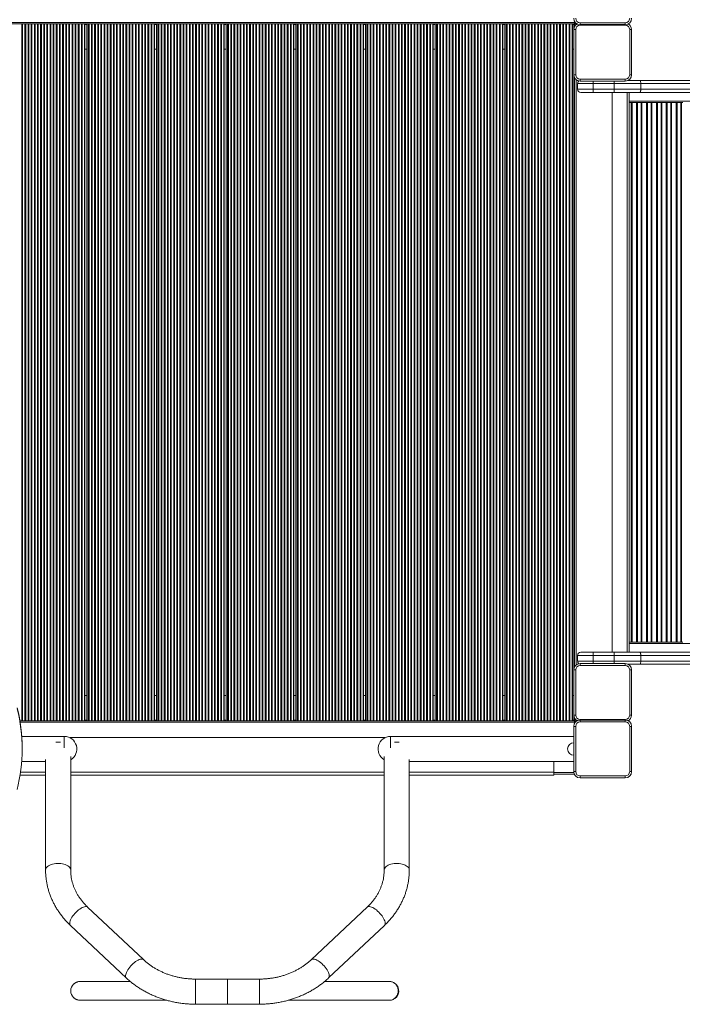
# Model space of a CAD drawing. Units: millimetres. Extents: x -9911 to 10144, y -3914 to 3464.
# Drawn here: x -4886 to -3830, y -1230 to 339 of the extents above; entities that cross this region are included whole.
import ezdxf

# ---------------------------------------------------------------- set-up
doc = ezdxf.new("R2010")
doc.units = ezdxf.units.MM

msp = doc.modelspace()

# ---------------------------------------------------------------- linework, layer by layer
at = {"color": 7, "linetype": 'Continuous', "lineweight": 15}
for p, q in [((-5111.652, 334.723), (-4001.652, 334.723)), ((-5111.652, 332.223), (-4001.652, 332.223)), ((-4882.24, -777.777), (-4882.24, 332.223)), ((-4881.064, -777.777), (-4881.064, 332.223)), ((-4877.24, -777.777), (-4877.24, 332.223)), ((-4876.064, -777.777), (-4876.064, 332.223)), ((-4872.24, -777.777), (-4872.24, 332.223)), ((-4871.064, -777.777), (-4871.064, 332.223)), ((-4867.24, -777.777), (-4867.24, 332.223)), ((-4866.064, -777.777), (-4866.064, 332.223)), ((-4862.24, -777.777), (-4862.24, 332.223)), ((-4861.064, -777.777), (-4861.064, 332.223)), ((-4857.24, -777.777), (-4857.24, 332.223)), ((-4856.064, -777.777), (-4856.064, 332.223)), ((-4852.24, -777.777), (-4852.24, 332.223)), ((-4851.064, -777.777), (-4851.064, 332.223)), ((-4847.24, -777.777), (-4847.24, 332.223)), ((-4846.064, -777.777), (-4846.064, 332.223)), ((-4842.24, -777.777), (-4842.24, 332.223)), ((-4841.064, -777.777), (-4841.064, 332.223)), ((-4837.24, -777.777), (-4837.24, 332.223)), ((-4836.064, -777.777), (-4836.064, 332.223)), ((-4832.24, -777.777), (-4832.24, 332.223)), ((-4831.064, -777.777), (-4831.064, 332.223)), ((-4827.24, -777.777), (-4827.24, 332.223)), ((-4826.064, -777.777), (-4826.064, 332.223)), ((-4822.24, -777.777), (-4822.24, 332.223)), ((-4821.064, -777.777), (-4821.064, 332.223)), ((-4817.24, -777.777), (-4817.24, 332.223)), ((-4816.064, -777.777), (-4816.064, 332.223)), ((-4812.24, -777.777), (-4812.24, 332.223)), ((-4811.064, -777.777), (-4811.064, 332.223)), ((-4807.24, -777.777), (-4807.24, 332.223)), ((-4806.064, -777.777), (-4806.064, 332.223)), ((-4802.24, -777.777), (-4802.24, 332.223)), ((-4801.064, -777.777), (-4801.064, 332.223)), ((-4797.24, -777.777), (-4797.24, 332.223)), ((-4796.064, -777.777), (-4796.064, 332.223)), ((-4792.24, -777.777), (-4792.24, 332.223)), ((-4791.064, -777.777), (-4791.064, 332.223)), ((-4787.24, -777.777), (-4787.24, 332.223)), ((-4786.064, -777.777), (-4786.064, 332.223)), ((-4782.456, -777.777), (-4782.456, 332.223)), ((-4781.652, -777.777), (-4781.652, 332.223)), ((-4778.652, -777.777), (-4778.652, 332.223)), ((-4776.24, -777.777), (-4776.24, 332.223)), ((-4775.064, -777.777), (-4775.064, 332.223)), ((-4771.24, -777.777), (-4771.24, 332.223)), ((-4770.064, -777.777), (-4770.064, 332.223)), ((-4766.24, -777.777), (-4766.24, 332.223)), ((-4765.064, -777.777), (-4765.064, 332.223)), ((-4761.24, -777.777), (-4761.24, 332.223)), ((-4760.064, -777.777), (-4760.064, 332.223)), ((-4756.24, -777.777), (-4756.24, 332.223)), ((-4755.064, -777.777), (-4755.064, 332.223)), ((-4751.24, -777.777), (-4751.24, 332.223)), ((-4750.064, -777.777), (-4750.064, 332.223)), ((-4746.24, -777.777), (-4746.24, 332.223)), ((-4745.064, -777.777), (-4745.064, 332.223)), ((-4741.24, -777.777), (-4741.24, 332.223)), ((-4740.064, -777.777), (-4740.064, 332.223)), ((-4736.24, -777.777), (-4736.24, 332.223)), ((-4735.064, -777.777), (-4735.064, 332.223)), ((-4731.24, -777.777), (-4731.24, 332.223)), ((-4730.064, -777.777), (-4730.064, 332.223)), ((-4726.24, -777.777), (-4726.24, 332.223)), ((-4725.064, -777.777), (-4725.064, 332.223)), ((-4721.24, -777.777), (-4721.24, 332.223)), ((-4720.064, -777.777), (-4720.064, 332.223)), ((-4716.24, -777.777), (-4716.24, 332.223)), ((-4715.064, -777.777), (-4715.064, 332.223)), ((-4711.24, -777.777), (-4711.24, 332.223)), ((-4710.064, -777.777), (-4710.064, 332.223)), ((-4706.24, -777.777), (-4706.24, 332.223)), ((-4705.064, -777.777), (-4705.064, 332.223)), ((-4701.24, -777.777), (-4701.24, 332.223)), ((-4700.064, -777.777), (-4700.064, 332.223)), ((-4696.24, -777.777), (-4696.24, 332.223)), ((-4695.064, -777.777), (-4695.064, 332.223)), ((-4691.24, -777.777), (-4691.24, 332.223)), ((-4690.064, -777.777), (-4690.064, 332.223)), ((-4686.24, -777.777), (-4686.24, 332.223)), ((-4685.064, -777.777), (-4685.064, 332.223)), ((-4681.24, -777.777), (-4681.24, 332.223)), ((-4680.064, -777.777), (-4680.064, 332.223)), ((-4676.24, -777.777), (-4676.24, 332.223)), ((-4675.064, -777.777), (-4675.064, 332.223)), ((-4671.456, -777.777), (-4671.456, 332.223)), ((-4670.652, -777.777), (-4670.652, 332.223)), ((-4667.652, -777.777), (-4667.652, 332.223)), ((-4665.24, -777.777), (-4665.24, 332.223)), ((-4664.064, -777.777), (-4664.064, 332.223)), ((-4660.24, -777.777), (-4660.24, 332.223)), ((-4659.064, -777.777), (-4659.064, 332.223)), ((-4655.24, -777.777), (-4655.24, 332.223)), ((-4654.064, -777.777), (-4654.064, 332.223)), ((-4650.24, -777.777), (-4650.24, 332.223)), ((-4649.064, -777.777), (-4649.064, 332.223)), ((-4645.24, -777.777), (-4645.24, 332.223)), ((-4644.064, -777.777), (-4644.064, 332.223)), ((-4640.24, -777.777), (-4640.24, 332.223)), ((-4639.064, -777.777), (-4639.064, 332.223)), ((-4635.24, -777.777), (-4635.24, 332.223)), ((-4634.064, -777.777), (-4634.064, 332.223)), ((-4630.24, -777.777), (-4630.24, 332.223)), ((-4629.064, -777.777), (-4629.064, 332.223)), ((-4625.24, -777.777), (-4625.24, 332.223)), ((-4624.064, -777.777), (-4624.064, 332.223)), ((-4620.24, -777.777), (-4620.24, 332.223)), ((-4619.064, -777.777), (-4619.064, 332.223)), ((-4615.24, -777.777), (-4615.24, 332.223)), ((-4614.064, -777.777), (-4614.064, 332.223)), ((-4610.24, -777.777), (-4610.24, 332.223)), ((-4609.064, -777.777), (-4609.064, 332.223)), ((-4605.24, -777.777), (-4605.24, 332.223)), ((-4604.064, -777.777), (-4604.064, 332.223)), ((-4600.24, -777.777), (-4600.24, 332.223)), ((-4599.064, -777.777), (-4599.064, 332.223)), ((-4595.24, -777.777), (-4595.24, 332.223)), ((-4594.064, -777.777), (-4594.064, 332.223)), ((-4590.24, -777.777), (-4590.24, 332.223)), ((-4589.064, -777.777), (-4589.064, 332.223)), ((-4585.24, -777.777), (-4585.24, 332.223)), ((-4584.064, -777.777), (-4584.064, 332.223)), ((-4580.24, -777.777), (-4580.24, 332.223)), ((-4579.064, -777.777), (-4579.064, 332.223)), ((-4575.24, -777.777), (-4575.24, 332.223)), ((-4574.064, -777.777), (-4574.064, 332.223)), ((-4570.24, -777.777), (-4570.24, 332.223)), ((-4569.064, -777.777), (-4569.064, 332.223)), ((-4565.24, -777.777), (-4565.24, 332.223)), ((-4564.064, -777.777), (-4564.064, 332.223)), ((-4560.456, -777.777), (-4560.456, 332.223)), ((-4559.652, -777.777), (-4559.652, 332.223)), ((-4556.652, -777.777), (-4556.652, 332.223)), ((-4554.24, -777.777), (-4554.24, 332.223)), ((-4553.064, -777.777), (-4553.064, 332.223)), ((-4549.24, -777.777), (-4549.24, 332.223)), ((-4548.064, -777.777), (-4548.064, 332.223)), ((-4544.24, -777.777), (-4544.24, 332.223)), ((-4543.064, -777.777), (-4543.064, 332.223)), ((-4539.24, -777.777), (-4539.24, 332.223)), ((-4538.064, -777.777), (-4538.064, 332.223)), ((-4534.24, -777.777), (-4534.24, 332.223)), ((-4533.064, -777.777), (-4533.064, 332.223)), ((-4529.24, -777.777), (-4529.24, 332.223)), ((-4528.064, -777.777), (-4528.064, 332.223)), ((-4524.24, -777.777), (-4524.24, 332.223)), ((-4523.064, -777.777), (-4523.064, 332.223)), ((-4519.24, -777.777), (-4519.24, 332.223)), ((-4518.064, -777.777), (-4518.064, 332.223)), ((-4514.24, -777.777), (-4514.24, 332.223)), ((-4513.064, -777.777), (-4513.064, 332.223)), ((-4509.24, -777.777), (-4509.24, 332.223)), ((-4508.064, -777.777), (-4508.064, 332.223)), ((-4504.24, -777.777), (-4504.24, 332.223)), ((-4503.064, -777.777), (-4503.064, 332.223)), ((-4499.24, -777.777), (-4499.24, 332.223)), ((-4498.064, -777.777), (-4498.064, 332.223)), ((-4494.24, -777.777), (-4494.24, 332.223)), ((-4493.064, -777.777), (-4493.064, 332.223)), ((-4489.24, -777.777), (-4489.24, 332.223)), ((-4488.064, -777.777), (-4488.064, 332.223)), ((-4484.24, -777.777), (-4484.24, 332.223)), ((-4483.064, -777.777), (-4483.064, 332.223)), ((-4479.24, -777.777), (-4479.24, 332.223)), ((-4478.064, -777.777), (-4478.064, 332.223)), ((-4474.24, -777.777), (-4474.24, 332.223)), ((-4473.064, -777.777), (-4473.064, 332.223)), ((-4469.24, -777.777), (-4469.24, 332.223)), ((-4468.064, -777.777), (-4468.064, 332.223)), ((-4464.24, -777.777), (-4464.24, 332.223)), ((-4463.064, -777.777), (-4463.064, 332.223)), ((-4459.24, -777.777), (-4459.24, 332.223)), ((-4458.064, -777.777), (-4458.064, 332.223)), ((-4454.24, -777.777), (-4454.24, 332.223)), ((-4453.064, -777.777), (-4453.064, 332.223)), ((-4449.456, -777.777), (-4449.456, 332.223)), ((-4448.652, -777.777), (-4448.652, 332.223)), ((-4445.652, -777.777), (-4445.652, 332.223)), ((-4443.24, -777.777), (-4443.24, 332.223)), ((-4442.064, -777.777), (-4442.064, 332.223)), ((-4438.24, -777.777), (-4438.24, 332.223)), ((-4437.064, -777.777), (-4437.064, 332.223)), ((-4433.24, -777.777), (-4433.24, 332.223)), ((-4432.064, -777.777), (-4432.064, 332.223)), ((-4428.24, -777.777), (-4428.24, 332.223)), ((-4427.064, -777.777), (-4427.064, 332.223)), ((-4423.24, -777.777), (-4423.24, 332.223)), ((-4422.064, -777.777), (-4422.064, 332.223)), ((-4418.24, -777.777), (-4418.24, 332.223)), ((-4417.064, -777.777), (-4417.064, 332.223)), ((-4413.24, -777.777), (-4413.24, 332.223)), ((-4412.064, -777.777), (-4412.064, 332.223)), ((-4408.24, -777.777), (-4408.24, 332.223)), ((-4407.064, -777.777), (-4407.064, 332.223)), ((-4403.24, -777.777), (-4403.24, 332.223)), ((-4402.064, -777.777), (-4402.064, 332.223)), ((-4398.24, -777.777), (-4398.24, 332.223)), ((-4397.064, -777.777), (-4397.064, 332.223)), ((-4393.24, -777.777), (-4393.24, 332.223)), ((-4392.064, -777.777), (-4392.064, 332.223)), ((-4388.24, -777.777), (-4388.24, 332.223)), ((-4387.064, -777.777), (-4387.064, 332.223)), ((-4383.24, -777.777), (-4383.24, 332.223)), ((-4382.064, -777.777), (-4382.064, 332.223)), ((-4378.24, -777.777), (-4378.24, 332.223)), ((-4377.064, -777.777), (-4377.064, 332.223)), ((-4373.24, -777.777), (-4373.24, 332.223)), ((-4372.064, -777.777), (-4372.064, 332.223)), ((-4368.24, -777.777), (-4368.24, 332.223)), ((-4367.064, -777.777), (-4367.064, 332.223)), ((-4363.24, -777.777), (-4363.24, 332.223)), ((-4362.064, -777.777), (-4362.064, 332.223)), ((-4358.24, -777.777), (-4358.24, 332.223)), ((-4357.064, -777.777), (-4357.064, 332.223)), ((-4353.24, -777.777), (-4353.24, 332.223)), ((-4352.064, -777.777), (-4352.064, 332.223)), ((-4348.24, -777.777), (-4348.24, 332.223)), ((-4347.064, -777.777), (-4347.064, 332.223)), ((-4343.24, -777.777), (-4343.24, 332.223)), ((-4342.064, -777.777), (-4342.064, 332.223)), ((-4338.456, -777.777), (-4338.456, 332.223)), ((-4337.652, -777.777), (-4337.652, 332.223)), ((-4334.652, -777.777), (-4334.652, 332.223)), ((-4332.24, -777.777), (-4332.24, 332.223)), ((-4331.064, -777.777), (-4331.064, 332.223)), ((-4327.24, -777.777), (-4327.24, 332.223)), ((-4326.064, -777.777), (-4326.064, 332.223)), ((-4322.24, -777.777), (-4322.24, 332.223)), ((-4321.064, -777.777), (-4321.064, 332.223)), ((-4317.24, -777.777), (-4317.24, 332.223)), ((-4316.064, -777.777), (-4316.064, 332.223)), ((-4312.24, -777.777), (-4312.24, 332.223)), ((-4311.064, -777.777), (-4311.064, 332.223)), ((-4307.24, -777.777), (-4307.24, 332.223)), ((-4306.064, -777.777), (-4306.064, 332.223)), ((-4302.24, -777.777), (-4302.24, 332.223)), ((-4301.064, -777.777), (-4301.064, 332.223)), ((-4297.24, -777.777), (-4297.24, 332.223)), ((-4296.064, -777.777), (-4296.064, 332.223)), ((-4292.24, -777.777), (-4292.24, 332.223)), ((-4291.064, -777.777), (-4291.064, 332.223)), ((-4287.24, -777.777), (-4287.24, 332.223)), ((-4286.064, -777.777), (-4286.064, 332.223)), ((-4282.24, -777.777), (-4282.24, 332.223)), ((-4281.064, -777.777), (-4281.064, 332.223)), ((-4277.24, -777.777), (-4277.24, 332.223)), ((-4276.064, -777.777), (-4276.064, 332.223)), ((-4272.24, -777.777), (-4272.24, 332.223)), ((-4271.064, -777.777), (-4271.064, 332.223)), ((-4267.24, -777.777), (-4267.24, 332.223)), ((-4266.064, -777.777), (-4266.064, 332.223)), ((-4262.24, -777.777), (-4262.24, 332.223)), ((-4261.064, -777.777), (-4261.064, 332.223)), ((-4257.24, -777.777), (-4257.24, 332.223)), ((-4256.064, -777.777), (-4256.064, 332.223)), ((-4252.24, -777.777), (-4252.24, 332.223)), ((-4251.064, -777.777), (-4251.064, 332.223)), ((-4247.24, -777.777), (-4247.24, 332.223)), ((-4246.064, -777.777), (-4246.064, 332.223)), ((-4242.24, -777.777), (-4242.24, 332.223)), ((-4241.064, -777.777), (-4241.064, 332.223)), ((-4237.24, -777.777), (-4237.24, 332.223)), ((-4236.064, -777.777), (-4236.064, 332.223)), ((-4232.24, -777.777), (-4232.24, 332.223)), ((-4231.064, -777.777), (-4231.064, 332.223)), ((-4227.456, -777.777), (-4227.456, 332.223)), ((-4226.652, -777.777), (-4226.652, 332.223)), ((-4223.652, -777.777), (-4223.652, 332.223)), ((-4221.24, -777.777), (-4221.24, 332.223)), ((-4220.064, -777.777), (-4220.064, 332.223)), ((-4216.24, -777.777), (-4216.24, 332.223)), ((-4215.064, -777.777), (-4215.064, 332.223)), ((-4211.24, -777.777), (-4211.24, 332.223)), ((-4210.064, -777.777), (-4210.064, 332.223)), ((-4206.24, -777.777), (-4206.24, 332.223)), ((-4205.064, -777.777), (-4205.064, 332.223)), ((-4201.24, -777.777), (-4201.24, 332.223)), ((-4200.064, -777.777), (-4200.064, 332.223)), ((-4196.24, -777.777), (-4196.24, 332.223)), ((-4195.064, -777.777), (-4195.064, 332.223)), ((-4191.24, -777.777), (-4191.24, 332.223)), ((-4190.064, -777.777), (-4190.064, 332.223)), ((-4186.24, -777.777), (-4186.24, 332.223)), ((-4185.064, -777.777), (-4185.064, 332.223)), ((-4181.24, -777.777), (-4181.24, 332.223)), ((-4180.064, -777.777), (-4180.064, 332.223)), ((-4176.24, -777.777), (-4176.24, 332.223)), ((-4175.064, -777.777), (-4175.064, 332.223)), ((-4171.24, -777.777), (-4171.24, 332.223)), ((-4170.064, -777.777), (-4170.064, 332.223)), ((-4166.24, -777.777), (-4166.24, 332.223)), ((-4165.064, -777.777), (-4165.064, 332.223)), ((-4161.24, -777.777), (-4161.24, 332.223)), ((-4160.064, -777.777), (-4160.064, 332.223)), ((-4156.24, -777.777), (-4156.24, 332.223)), ((-4155.064, -777.777), (-4155.064, 332.223)), ((-4151.24, -777.777), (-4151.24, 332.223)), ((-4150.064, -777.777), (-4150.064, 332.223)), ((-4146.24, -777.777), (-4146.24, 332.223)), ((-4145.064, -777.777), (-4145.064, 332.223)), ((-4141.24, -777.777), (-4141.24, 332.223)), ((-4140.064, -777.777), (-4140.064, 332.223)), ((-4136.24, -777.777), (-4136.24, 332.223)), ((-4135.064, -777.777), (-4135.064, 332.223)), ((-4131.24, -777.777), (-4131.24, 332.223)), ((-4130.064, -777.777), (-4130.064, 332.223)), ((-4126.24, -777.777), (-4126.24, 332.223)), ((-4125.064, -777.777), (-4125.064, 332.223)), ((-4121.24, -777.777), (-4121.24, 332.223)), ((-4120.064, -777.777), (-4120.064, 332.223)), ((-4116.456, -777.777), (-4116.456, 332.223)), ((-4115.652, -777.777), (-4115.652, 332.223)), ((-4112.652, -777.777), (-4112.652, 332.223)), ((-4110.24, -777.777), (-4110.24, 332.223)), ((-4109.064, -777.777), (-4109.064, 332.223)), ((-4105.24, -777.777), (-4105.24, 332.223)), ((-4104.064, -777.777), (-4104.064, 332.223)), ((-4100.24, -777.777), (-4100.24, 332.223)), ((-4099.064, -777.777), (-4099.064, 332.223)), ((-4095.24, -777.777), (-4095.24, 332.223)), ((-4094.064, -777.777), (-4094.064, 332.223)), ((-4090.24, -777.777), (-4090.24, 332.223)), ((-4089.064, -777.777), (-4089.064, 332.223)), ((-4085.24, -777.777), (-4085.24, 332.223)), ((-4084.064, -777.777), (-4084.064, 332.223)), ((-4080.24, -777.777), (-4080.24, 332.223)), ((-4079.064, -777.777), (-4079.064, 332.223)), ((-4075.24, -777.777), (-4075.24, 332.223)), ((-4074.064, -777.777), (-4074.064, 332.223)), ((-4070.24, -777.777), (-4070.24, 332.223)), ((-4069.064, -777.777), (-4069.064, 332.223)), ((-4065.24, -777.777), (-4065.24, 332.223)), ((-4064.064, -777.777), (-4064.064, 332.223)), ((-4060.24, -777.777), (-4060.24, 332.223)), ((-4059.064, -777.777), (-4059.064, 332.223)), ((-4055.24, -777.777), (-4055.24, 332.223)), ((-4054.064, -777.777), (-4054.064, 332.223)), ((-4050.24, -777.777), (-4050.24, 332.223)), ((-4049.064, -777.777), (-4049.064, 332.223)), ((-4045.24, -777.777), (-4045.24, 332.223)), ((-4044.064, -777.777), (-4044.064, 332.223)), ((-4040.24, -777.777), (-4040.24, 332.223)), ((-4039.064, -777.777), (-4039.064, 332.223)), ((-4035.24, -777.777), (-4035.24, 332.223)), ((-4034.064, -777.777), (-4034.064, 332.223)), ((-4030.24, -777.777), (-4030.24, 332.223)), ((-4029.064, -777.777), (-4029.064, 332.223)), ((-4025.24, -777.777), (-4025.24, 332.223)), ((-4024.064, -777.777), (-4024.064, 332.223)), ((-4020.24, -777.777), (-4020.24, 332.223)), ((-4019.064, -777.777), (-4019.064, 332.223)), ((-4015.24, -777.777), (-4015.24, 332.223)), ((-4014.064, -777.777), (-4014.064, 332.223)), ((-4010.24, -777.777), (-4010.24, 332.223)), ((-4009.064, -777.777), (-4009.064, 332.223)), ((-4005.456, -777.777), (-4005.456, 332.223)), ((-4004.652, -777.777), (-4004.652, 332.223)), ((-4001.652, 334.723), (-4001.652, 336.864)), ((-4001.652, 332.223), (-4001.652, 334.723)), ((-4001.652, 332.223), (-4001.652, 327.582)), ((-4001.652, 332.223), (-3999.152, 332.223)), ((-3999.152, 332.223), (-3997.011, 332.223)), ((-3992.652, 334.223), (-3920.652, 334.223)), ((-3992.652, 331.223), (-3992.652, 334.223)), ((-3920.652, 331.223), (-3992.652, 331.223)), ((-3920.652, 330.223), (-3992.652, 330.223)), ((-3920.652, 331.223), (-3920.652, 334.223)), ((-4002.652, 251.223), (-4002.652, 323.223)), ((-3999.652, 323.223), (-4002.652, 323.223)), ((-3999.652, 323.223), (-3999.652, 251.223)), ((-3910.652, 323.223), (-3913.652, 323.223)), ((-3913.652, 251.223), (-3913.652, 323.223)), ((-3910.652, 323.223), (-3910.652, 251.223)), ((-4781.652, 292.223), (-4778.652, 292.223)), ((-4670.652, 292.223), (-4667.652, 292.223)), ((-4559.652, 292.223), (-4556.652, 292.223)), ((-4448.652, 292.223), (-4445.652, 292.223)), ((-4337.652, 292.223), (-4334.652, 292.223)), ((-4226.652, 292.223), (-4223.652, 292.223)), ((-4115.652, 292.223), (-4112.652, 292.223)), ((-4004.652, 292.223), (-4002.652, 292.223)), ((-3999.652, 251.223), (-4002.652, 251.223)), ((-3910.652, 251.223), (-3913.652, 251.223)), ((-4001.652, 246.864), (-4001.652, -692.418)), ((-3971.652, 237.223), (-3996.652, 237.223)), ((-3996.652, 228.223), (-3996.652, 237.223)), ((-3992.652, 241.223), (-3992.652, 244.223)), ((-3992.652, 244.223), (-3920.652, 244.223)), ((-3920.652, 241.223), (-3992.652, 241.223)), ((-3938.281, 237.223), (-3971.652, 237.223)), ((-3971.652, 228.223), (-3971.652, 237.223)), ((-3895.964, 237.223), (-3938.281, 237.223)), ((-3938.281, 228.223), (-3938.281, 237.223)), ((-3920.652, 241.223), (-3920.652, 244.223)), ((-3916.293, 242.223), (-3897.423, 242.223)), ((-3897.423, 242.223), (-3626.482, 242.223)), ((-3895.964, 228.223), (-3895.964, 237.223)), ((-3625.022, 237.223), (-3895.964, 237.223)), ((-3996.652, 228.223), (-3971.652, 228.223)), ((-3971.652, 223.223), (-3991.652, 223.223)), ((-3971.652, 228.223), (-3971.652, 223.223)), ((-3971.652, 228.223), (-3938.281, 228.223)), ((-3938.281, 223.223), (-3971.652, 223.223)), ((-3941.652, -668.777), (-3941.652, 223.223)), ((-3938.281, 228.223), (-3895.964, 228.223)), ((-3938.281, 228.223), (-3938.281, 223.223)), ((-3897.423, 223.223), (-3938.281, 223.223)), ((-3914.652, -668.777), (-3914.652, 223.223)), ((-3914.652, 223.223), (-3914.652, 209.223)), ((-3626.482, 223.223), (-3897.423, 223.223)), ((-3895.964, 228.223), (-3625.022, 228.223)), ((-3911.071, 207.223), (-3914.652, 207.223)), ((-3914.652, -652.777), (-3914.652, 207.223)), ((-3911.071, -652.777), (-3911.071, 207.223)), ((-3909.946, 207.223), (-3911.071, 207.223)), ((-3909.946, -652.777), (-3909.946, 207.223)), ((-3908.108, 207.223), (-3909.946, 207.223)), ((-3908.108, 207.223), (-3905.464, 207.223)), ((-3902.653, 207.223), (-3905.464, 207.223)), ((-3902.653, -652.777), (-3902.653, 207.223)), ((-3901.129, 207.223), (-3902.653, 207.223)), ((-3901.129, -652.777), (-3901.129, 207.223)), ((-3895.284, 207.223), (-3901.129, 207.223)), ((-3895.284, -652.777), (-3895.284, 207.223)), ((-3894.159, 207.223), (-3895.284, 207.223)), ((-3894.159, -652.777), (-3894.159, 207.223)), ((-3892.321, 207.223), (-3894.159, 207.223)), ((-3892.321, 207.223), (-3889.677, 207.223)), ((-3886.866, 207.223), (-3889.677, 207.223)), ((-3886.866, -652.777), (-3886.866, 207.223)), ((-3885.342, 207.223), (-3886.866, 207.223)), ((-3885.342, -652.777), (-3885.342, 207.223)), ((-3879.497, 207.223), (-3885.342, 207.223)), ((-3879.497, -652.777), (-3879.497, 207.223)), ((-3878.372, 207.223), (-3879.497, 207.223)), ((-3878.372, -652.777), (-3878.372, 207.223)), ((-3876.534, 207.223), (-3878.372, 207.223)), ((-3876.534, 207.223), (-3873.89, 207.223)), ((-3871.079, 207.223), (-3873.89, 207.223)), ((-3871.079, -652.777), (-3871.079, 207.223)), ((-3869.555, 207.223), (-3871.079, 207.223)), ((-3869.555, -652.777), (-3869.555, 207.223)), ((-3863.71, 207.223), (-3869.555, 207.223)), ((-3863.71, -652.777), (-3863.71, 207.223)), ((-3862.585, 207.223), (-3863.71, 207.223)), ((-3862.585, -652.777), (-3862.585, 207.223)), ((-3860.747, 207.223), (-3862.585, 207.223)), ((-3860.747, 207.223), (-3858.103, 207.223)), ((-3855.292, 207.223), (-3858.103, 207.223)), ((-3855.292, -652.777), (-3855.292, 207.223)), ((-3853.768, 207.223), (-3855.292, 207.223)), ((-3853.768, -652.777), (-3853.768, 207.223)), ((-3847.923, 207.223), (-3853.768, 207.223)), ((-3847.923, -652.777), (-3847.923, 207.223)), ((-3846.798, 207.223), (-3847.923, 207.223)), ((-3846.798, -652.777), (-3846.798, 207.223)), ((-3844.96, 207.223), (-3846.798, 207.223)), ((-3844.96, 207.223), (-3842.316, 207.223)), ((-3839.505, 207.223), (-3842.316, 207.223)), ((-3839.505, -652.777), (-3839.505, 207.223)), ((-3837.981, 207.223), (-3839.505, 207.223)), ((-3837.981, -652.777), (-3837.981, 207.223)), ((-3832.136, 207.223), (-3837.981, 207.223)), ((-3832.136, -652.777), (-3832.136, 207.223)), ((-3831.011, 207.223), (-3832.136, 207.223)), ((-3831.011, -652.777), (-3831.011, 207.223)), ((-3829.173, 207.223), (-3831.011, 207.223)), ((-3911.071, -652.777), (-3914.652, -652.777)), ((-3914.652, -668.777), (-3914.652, -654.777)), ((-3909.946, -652.777), (-3911.071, -652.777)), ((-3908.108, -652.777), (-3909.946, -652.777)), ((-3908.108, -652.777), (-3905.464, -652.777)), ((-3902.653, -652.777), (-3905.464, -652.777)), ((-3901.129, -652.777), (-3902.653, -652.777)), ((-3895.284, -652.777), (-3901.129, -652.777)), ((-3894.159, -652.777), (-3895.284, -652.777)), ((-3892.321, -652.777), (-3894.159, -652.777)), ((-3892.321, -652.777), (-3889.677, -652.777)), ((-3886.866, -652.777), (-3889.677, -652.777)), ((-3885.342, -652.777), (-3886.866, -652.777)), ((-3879.497, -652.777), (-3885.342, -652.777)), ((-3878.372, -652.777), (-3879.497, -652.777)), ((-3876.534, -652.777), (-3878.372, -652.777)), ((-3876.534, -652.777), (-3873.89, -652.777)), ((-3871.079, -652.777), (-3873.89, -652.777)), ((-3869.555, -652.777), (-3871.079, -652.777)), ((-3863.71, -652.777), (-3869.555, -652.777)), ((-3862.585, -652.777), (-3863.71, -652.777)), ((-3860.747, -652.777), (-3862.585, -652.777)), ((-3860.747, -652.777), (-3858.103, -652.777)), ((-3855.292, -652.777), (-3858.103, -652.777)), ((-3853.768, -652.777), (-3855.292, -652.777)), ((-3847.923, -652.777), (-3853.768, -652.777)), ((-3846.798, -652.777), (-3847.923, -652.777)), ((-3844.96, -652.777), (-3846.798, -652.777)), ((-3844.96, -652.777), (-3842.316, -652.777)), ((-3839.505, -652.777), (-3842.316, -652.777)), ((-3837.981, -652.777), (-3839.505, -652.777)), ((-3832.136, -652.777), (-3837.981, -652.777)), ((-3831.011, -652.777), (-3832.136, -652.777)), ((-3829.173, -652.777), (-3831.011, -652.777)), ((-3996.652, -673.777), (-3971.652, -673.777)), ((-3996.652, -673.777), (-3996.652, -682.777)), ((-3971.652, -668.777), (-3991.652, -668.777)), ((-3938.281, -668.777), (-3971.652, -668.777)), ((-3971.652, -673.777), (-3971.652, -668.777)), ((-3971.652, -673.777), (-3938.281, -673.777)), ((-3971.652, -673.777), (-3971.652, -682.777)), ((-3938.281, -673.777), (-3938.281, -668.777)), ((-3897.423, -668.777), (-3938.281, -668.777)), ((-3938.281, -673.777), (-3895.964, -673.777)), ((-3938.281, -673.777), (-3938.281, -682.777)), ((-3626.482, -668.777), (-3897.423, -668.777)), ((-3895.964, -673.777), (-3895.964, -682.777)), ((-3895.964, -673.777), (-3625.022, -673.777)), ((-3971.652, -682.777), (-3996.652, -682.777)), ((-3992.652, -689.777), (-3992.652, -686.777)), ((-3992.652, -686.777), (-3920.652, -686.777)), ((-3920.652, -689.777), (-3992.652, -689.777)), ((-3938.281, -682.777), (-3971.652, -682.777)), ((-3895.964, -682.777), (-3938.281, -682.777)), ((-3920.652, -689.777), (-3920.652, -686.777)), ((-3916.293, -687.777), (-3897.423, -687.777)), ((-3897.423, -687.777), (-3626.482, -687.777)), ((-3625.022, -682.777), (-3895.964, -682.777)), ((-4002.652, -768.777), (-4002.652, -696.777)), ((-3999.652, -696.777), (-4002.652, -696.777)), ((-3999.652, -696.777), (-3999.652, -768.777)), ((-3913.652, -768.777), (-3913.652, -696.777)), ((-3910.652, -696.777), (-3913.652, -696.777)), ((-3910.652, -696.777), (-3910.652, -768.777)), ((-4778.652, -737.777), (-4781.652, -737.777)), ((-4667.652, -737.777), (-4670.652, -737.777)), ((-4556.652, -737.777), (-4559.652, -737.777)), ((-4445.652, -737.777), (-4448.652, -737.777)), ((-4334.652, -737.777), (-4337.652, -737.777)), ((-4223.652, -737.777), (-4226.652, -737.777)), ((-4112.652, -737.777), (-4115.652, -737.777)), ((-4002.652, -737.777), (-4004.652, -737.777)), ((-4001.652, -777.777), (-4885.164, -777.777)), ((-3999.652, -768.777), (-4002.652, -768.777)), ((-4001.652, -773.136), (-4001.652, -777.777)), ((-4001.652, -777.777), (-4001.652, -780.277)), ((-4001.652, -777.777), (-3999.152, -777.777)), ((-4001.652, -780.277), (-4001.652, -782.418)), ((-3999.152, -777.777), (-3997.011, -777.777)), ((-3992.652, -775.777), (-3920.652, -775.777)), ((-3992.652, -779.777), (-3992.652, -776.777)), ((-3992.652, -776.777), (-3920.652, -776.777)), ((-3920.652, -779.777), (-3992.652, -779.777)), ((-3920.652, -779.777), (-3920.652, -776.777)), ((-3910.652, -768.777), (-3913.652, -768.777)), ((-4002.652, -858.777), (-4002.652, -786.777)), ((-3999.652, -786.777), (-4002.652, -786.777)), ((-3999.652, -786.777), (-3999.652, -858.777)), ((-3913.652, -858.777), (-3913.652, -786.777)), ((-3910.652, -786.777), (-3913.652, -786.777)), ((-3910.652, -786.777), (-3910.652, -858.777)), ((-4814.574, -802.777), (-4882.271, -802.777)), ((-4303.291, -804.777), (-4805.856, -804.777)), ((-4002.652, -802.777), (-4294.574, -802.777)), ((-4881.652, -822.474), (-4881.652, -820.963)), ((-4882.424, -842.777), (-4844.358, -842.777)), ((-4844.358, -839.53), (-4844.358, -1015.632)), ((-4804.358, -1015.632), (-4804.358, -834.971)), ((-4304.789, -834.971), (-4304.789, -1015.632)), ((-4264.789, -1015.632), (-4264.789, -839.53)), ((-4264.789, -842.777), (-4002.652, -842.777)), ((-4034.574, -859.777), (-4034.574, -842.777)), ((-4034.574, -864.777), (-4034.574, -859.777)), ((-3999.652, -858.777), (-4002.652, -858.777)), ((-3910.652, -858.777), (-3913.652, -858.777)), ((-4844.358, -864.777), (-4885.021, -864.777)), ((-4304.789, -864.777), (-4804.358, -864.777)), ((-4034.574, -864.777), (-4264.789, -864.777)), ((-4001.817, -862.777), (-4034.574, -862.777)), ((-3992.652, -865.777), (-3920.652, -865.777)), ((-3992.652, -868.777), (-3992.652, -865.777)), ((-3920.652, -868.777), (-3992.652, -868.777)), ((-3920.652, -868.777), (-3920.652, -865.777)), ((-4688.338, -1158.403), (-4777.301, -1074.689)), ((-4331.846, -1074.689), (-4420.81, -1158.403)), ((-4804.713, -1103.82), (-4715.749, -1187.534)), ((-4393.398, -1187.534), (-4304.435, -1103.82)), ((-4554.574, -1189.351), (-4605.61, -1189.351)), ((-4503.537, -1189.351), (-4554.574, -1189.351)), ((-4554.574, -1189.351), (-4554.574, -1229.351)), ((-4789.736, -1193.153), (-4789.244, -1193.145)), ((-4296.644, -1193.145), (-4296.32, -1193.149)), ((-4651.848, -1223.145), (-4651.279, -1223.145)), ((-4605.61, -1229.351), (-4554.574, -1229.351)), ((-4554.574, -1229.351), (-4503.537, -1229.351))]:
    msp.add_line(p, q, dxfattribs=at)
at = {"color": 8, "linetype": 'Continuous', "lineweight": 15}
for p, q in [((-4781.652, 331.223), (-4778.652, 331.223)), ((-4670.652, 331.223), (-4667.652, 331.223)), ((-4559.652, 331.223), (-4556.652, 331.223)), ((-4448.652, 331.223), (-4445.652, 331.223)), ((-4337.652, 331.223), (-4334.652, 331.223)), ((-4226.652, 331.223), (-4223.652, 331.223)), ((-4115.652, 331.223), (-4112.652, 331.223)), ((-4004.652, 331.223), (-4002.652, 331.223)), ((-4002.652, 331.223), (-4002.652, 323.223)), ((-3999.152, 332.223), (-3999.152, 330.822)), ((-3992.652, 330.223), (-3992.652, 331.223)), ((-3920.652, 330.223), (-3920.652, 331.223)), ((-4002.652, 251.223), (-4002.652, -696.777)), ((-3999.152, 243.624), (-3999.152, -689.178)), ((-3971.652, 241.223), (-3971.652, 237.223)), ((-3938.281, 241.223), (-3938.281, 237.223)), ((-3917.652, -668.777), (-3917.652, 223.223)), ((-2840.652, 209.223), (-3914.652, 209.223)), ((-2821.652, -654.777), (-3914.652, -654.777)), ((-3971.652, -686.777), (-3971.652, -682.777)), ((-3938.281, -686.777), (-3938.281, -682.777)), ((-4001.652, -780.277), (-4884.767, -780.277)), ((-4778.652, -776.777), (-4781.652, -776.777)), ((-4667.652, -776.777), (-4670.652, -776.777)), ((-4556.652, -776.777), (-4559.652, -776.777)), ((-4445.652, -776.777), (-4448.652, -776.777)), ((-4334.652, -776.777), (-4337.652, -776.777)), ((-4223.652, -776.777), (-4226.652, -776.777)), ((-4112.652, -776.777), (-4115.652, -776.777)), ((-4002.652, -776.777), (-4004.652, -776.777)), ((-4002.652, -768.777), (-4002.652, -776.777)), ((-3999.152, -776.376), (-3999.152, -777.777)), ((-3992.652, -776.777), (-3992.652, -775.777)), ((-3920.652, -776.777), (-3920.652, -775.777)), ((-4814.574, -821.036), (-4814.574, -802.777)), ((-4294.574, -802.777), (-4294.574, -821.036)), ((-4844.358, -859.777), (-4884.268, -859.777)), ((-4304.789, -859.777), (-4804.358, -859.777)), ((-4034.574, -859.777), (-4264.789, -859.777)), ((-4002.539, -860.277), (-4034.574, -860.277)), ((-4605.61, -1189.351), (-4605.61, -1229.351)), ((-4503.537, -1189.351), (-4503.537, -1229.351))]:
    msp.add_line(p, q, dxfattribs=at)
at = {"color": 7, "linetype": 'Continuous', "lineweight": 15, "flags": 128}
for points in [[(-3897.423, 242.223), (-3897.139, 242.127), (-3896.865, 241.842), (-3896.613, 241.38), (-3896.392, 240.759), (-3896.21, 240.001), (-3896.075, 239.136), (-3895.992, 238.198), (-3895.964, 237.223)], [(-3895.964, 228.223), (-3895.992, 227.248), (-3896.075, 226.31), (-3896.21, 225.445), (-3896.392, 224.687), (-3896.613, 224.066), (-3896.865, 223.604), (-3897.139, 223.319), (-3897.423, 223.223)], [(-3895.964, -673.777), (-3895.992, -672.802), (-3896.075, -671.864), (-3896.21, -670.999), (-3896.392, -670.241), (-3896.613, -669.62), (-3896.865, -669.158), (-3897.139, -668.873), (-3897.423, -668.777)], [(-3897.423, -687.777), (-3897.139, -687.681), (-3896.865, -687.396), (-3896.613, -686.934), (-3896.392, -686.313), (-3896.21, -685.555), (-3896.075, -684.69), (-3895.992, -683.752), (-3895.964, -682.777)], [(-4557.536, -1229.351), (-4557.239, -1229.393), (-4554.574, -1229.572)], [(-4554.574, -1229.572), (-4551.908, -1229.393), (-4551.611, -1229.351)]]:
    msp.add_lwpolyline(points, dxfattribs=at)
at = {"color": 8, "linetype": 'Continuous', "lineweight": 15, "flags": 128}
for points in [[(-4807.407, -1010), (-4808.972, -1008.852), (-4810.813, -1007.824), (-4812.895, -1006.935), (-4815.182, -1006.202), (-4817.632, -1005.637), (-4820.202, -1005.251), (-4822.847, -1005.049), (-4825.519, -1005.037), (-4828.17, -1005.213), (-4830.752, -1005.576), (-4833.221, -1006.118), (-4835.532, -1006.83), (-4837.643, -1007.699), (-4839.517, -1008.709), (-4841.121, -1009.843), (-4842.425, -1011.08), (-4843.408, -1012.399), (-4844.05, -1013.775), (-4844.341, -1015.184), (-4844.358, -1015.634)], [(-4301.741, -1010), (-4300.175, -1008.852), (-4298.334, -1007.824), (-4296.252, -1006.935), (-4293.966, -1006.202), (-4291.515, -1005.637), (-4288.945, -1005.251), (-4286.3, -1005.049), (-4283.628, -1005.037), (-4280.978, -1005.213), (-4278.395, -1005.576), (-4275.926, -1006.118), (-4273.615, -1006.83), (-4271.504, -1007.699), (-4269.63, -1008.709), (-4268.026, -1009.843), (-4266.722, -1011.08), (-4265.74, -1012.399), (-4265.097, -1013.775), (-4264.807, -1015.184), (-4264.789, -1015.634)], [(-4778.411, -1074.006), (-4779.574, -1073.746), (-4780.942, -1073.762), (-4782.489, -1074.055), (-4784.188, -1074.619), (-4786.009, -1075.444), (-4787.919, -1076.516), (-4789.884, -1077.814), (-4791.869, -1079.317), (-4793.838, -1080.998), (-4795.758, -1082.826), (-4797.592, -1084.768), (-4799.309, -1086.79), (-4800.877, -1088.857), (-4802.27, -1090.93), (-4803.462, -1092.974), (-4804.431, -1094.951), (-4805.161, -1096.827), (-4805.638, -1098.567), (-4805.854, -1100.142), (-4805.805, -1101.522), (-4805.492, -1102.683), (-4804.921, -1103.604), (-4804.713, -1103.82)], [(-4777.301, -1074.689), (-4777.472, -1074.539), (-4778.411, -1074.006)], [(-4331.846, -1074.689), (-4331.675, -1074.539), (-4330.736, -1074.006)], [(-4330.736, -1074.006), (-4329.573, -1073.746), (-4328.205, -1073.762), (-4326.658, -1074.055), (-4324.959, -1074.619), (-4323.138, -1075.444), (-4321.229, -1076.516), (-4319.263, -1077.814), (-4317.278, -1079.317), (-4315.309, -1080.998), (-4313.39, -1082.826), (-4311.555, -1084.768), (-4309.838, -1086.79), (-4308.27, -1088.857), (-4306.877, -1090.93), (-4305.686, -1092.974), (-4304.716, -1094.951), (-4303.987, -1096.827), (-4303.509, -1098.567), (-4303.293, -1100.142), (-4303.342, -1101.522), (-4303.655, -1102.683), (-4304.227, -1103.604), (-4304.435, -1103.82)], [(-4689.448, -1157.721), (-4690.611, -1157.46), (-4691.979, -1157.477), (-4693.526, -1157.769), (-4695.225, -1158.333), (-4697.046, -1159.158), (-4698.956, -1160.23), (-4700.921, -1161.529), (-4702.906, -1163.032), (-4704.875, -1164.712), (-4706.794, -1166.54), (-4708.629, -1168.482), (-4710.346, -1170.505), (-4711.914, -1172.571), (-4713.307, -1174.645), (-4714.498, -1176.688), (-4715.468, -1178.666), (-4716.198, -1180.541), (-4716.675, -1182.282), (-4716.891, -1183.856), (-4716.842, -1185.236), (-4716.529, -1186.397), (-4715.957, -1187.319), (-4715.75, -1187.533)], [(-4688.34, -1158.401), (-4688.509, -1158.253), (-4689.448, -1157.721)], [(-4420.807, -1158.401), (-4420.638, -1158.253), (-4419.699, -1157.721)], [(-4419.699, -1157.721), (-4418.536, -1157.46), (-4417.168, -1157.477), (-4415.621, -1157.769), (-4413.922, -1158.333), (-4412.102, -1159.158), (-4410.192, -1160.23), (-4408.227, -1161.529), (-4406.242, -1163.032), (-4404.272, -1164.712), (-4402.353, -1166.54), (-4400.518, -1168.482), (-4398.802, -1170.505), (-4397.233, -1172.571), (-4395.84, -1174.645), (-4394.649, -1176.688), (-4393.679, -1178.666), (-4392.95, -1180.541), (-4392.473, -1182.282), (-4392.256, -1183.856), (-4392.305, -1185.236), (-4392.618, -1186.397), (-4393.19, -1187.319), (-4393.397, -1187.533)]]:
    msp.add_lwpolyline(points, dxfattribs=at)
at = {"color": 7, "linetype": 'Continuous', "lineweight": 15}
for centre, radius, start, end in [((-3992.652, 341.223), 10, 180, 270), ((-3992.652, 323.223), 10, 115.841933, 180), ((-3992.652, 341.223), 7, 180, 270), ((-3992.652, 323.223), 7, 90, 180), ((-3920.652, 341.223), 7, 270, 0), ((-3920.652, 341.223), 10, 270, 0), ((-3920.652, 323.223), 7, 0, 90), ((-3920.652, 323.223), 10, 0, 64.158067), ((-3992.652, 251.223), 10, 180, 270), ((-3992.652, 251.223), 7, 180, 270), ((-3920.652, 251.223), 10, 270, 0), ((-3920.652, 251.223), 7, 270, 0), ((-3991.652, 237.223), 5, 123.718186, 180), ((-3991.652, 228.223), 5, 180, 270), ((-3991.652, -673.777), 5, 90, 180), ((-3992.652, -696.777), 10, 90, 180), ((-3992.652, -696.777), 7, 90, 180), ((-3991.652, -682.777), 5, 180, 236.281814), ((-3920.652, -696.777), 10, 0, 90), ((-3920.652, -696.777), 7, 0, 90), ((-5149.032, -822.474), 267.38, 345.898149, 13.798234), ((-5149.103, -820.974), 267.451, 0.002463, 13.796969), ((-3992.652, -768.777), 10, 180, 244.158067), ((-3992.652, -786.777), 10, 90, 180), ((-3992.652, -768.777), 7, 180, 270), ((-3992.652, -786.777), 7, 90, 180), ((-3920.652, -768.777), 7, 270, 0), ((-3920.652, -786.777), 10, 0, 90), ((-3920.652, -786.777), 7, 0, 90), ((-3920.652, -768.777), 10, 295.841933, 0), ((-4824.358, -849.306), 37.338, 84.126094, 95.873906), ((-4814.574, -822.777), 20, 300.714437, 90), ((-4294.574, -822.777), 20, 90, 239.285563), ((-4284.789, -849.306), 37.338, 84.126094, 95.873906), ((-4002.574, -822.777), 10, 90, 270), ((-3992.652, -858.777), 10, 180, 270), ((-3992.652, -858.777), 7, 180, 270), ((-3920.652, -858.777), 7, 270, 0), ((-3920.652, -858.777), 10, 270, 0), ((-4789.244, -1208.145), 15, 134.618175, 225.225086), ((-4296.644, -1208.145), 15, 289.177548, 59.924638)]:
    msp.add_arc(centre, radius, start, end, dxfattribs=at)
at = {"color": 8, "linetype": 'Continuous', "lineweight": 15}
for centre, start, end in [((-4811.84, -1016.041), 3.210455, 53.725074), ((-4297.307, -1016.041), 126.27495, 176.789153)]:
    msp.add_arc(centre, 7.494, start, end, dxfattribs=at)
at = {"color": 7, "linetype": 'Continuous', "lineweight": 15}
for points, knots in [([(-4844.358, -1015.632), (-4844.348, -1016.788), (-4844.319, -1019.937), (-4844.014, -1025.075), (-4843.362, -1031.028), (-4842.391, -1036.948), (-4841.111, -1042.822), (-4839.522, -1048.638), (-4837.626, -1054.385), (-4835.429, -1060.051), (-4832.934, -1065.624), (-4830.146, -1071.092), (-4827.071, -1076.445), (-4823.714, -1081.67), (-4820.081, -1086.757), (-4816.182, -1091.695), (-4812.02, -1096.471), (-4808.176, -1100.504), (-4805.673, -1102.9), (-4804.713, -1103.82)], [0, 0, 0, 0, 0.035569854, 0.096909949, 0.15825251, 0.219609719, 0.280996978, 0.342428796, 0.403918433, 0.465477604, 0.527116232, 0.588842281, 0.650661663, 0.71257822, 0.774593778, 0.836708269, 0.898919911, 0.961225428, 1, 1, 1, 1]), ([(-4777.301, -1074.689), (-4777.92, -1074.097), (-4779.8, -1072.299), (-4782.766, -1069.183), (-4786.1, -1065.293), (-4789.176, -1061.265), (-4791.99, -1057.11), (-4794.534, -1052.839), (-4796.801, -1048.461), (-4798.785, -1043.986), (-4800.479, -1039.427), (-4801.876, -1034.794), (-4802.974, -1030.099), (-4803.76, -1025.356), (-4804.263, -1020.528), (-4804.326, -1017.281), (-4804.358, -1015.632)], [0, 0, 0, 0, 0.03562093, 0.10821749, 0.18092049, 0.25382717, 0.32696419, 0.40035701, 0.47402803, 0.54799447, 0.62226596, 0.69684206, 0.77170992, 0.84684254, 0.9221981, 1, 1, 1, 1]), ([(-4304.789, -1015.632), (-4304.796, -1016.38), (-4304.818, -1018.73), (-4305.078, -1022.681), (-4305.695, -1027.468), (-4306.63, -1032.221), (-4307.873, -1036.926), (-4309.422, -1041.566), (-4311.271, -1046.129), (-4313.412, -1050.602), (-4315.84, -1054.971), (-4318.546, -1059.225), (-4321.52, -1063.354), (-4324.76, -1067.343), (-4328.183, -1071.138), (-4330.645, -1073.525), (-4331.846, -1074.689)], [0, 0, 0, 0, 0.03527261, 0.11091099, 0.18652026, 0.26201985, 0.33734535, 0.41244469, 0.48728018, 0.56182896, 0.63608187, 0.71004146, 0.78371943, 0.8571341, 0.93030805, 1, 1, 1, 1]), ([(-4304.435, -1103.82), (-4303.564, -1102.987), (-4301.141, -1100.671), (-4297.356, -1096.723), (-4293.16, -1091.931), (-4289.229, -1086.974), (-4285.566, -1081.866), (-4282.181, -1076.617), (-4279.08, -1071.239), (-4276.271, -1065.746), (-4273.758, -1060.148), (-4271.547, -1054.458), (-4269.641, -1048.689), (-4268.043, -1042.853), (-4266.758, -1036.962), (-4265.785, -1031.03), (-4265.132, -1025.067), (-4264.828, -1019.929), (-4264.799, -1016.783), (-4264.789, -1015.632)], [0, 0, 0, 0, 0.03513987, 0.09773177, 0.16027168, 0.22272194, 0.28507651, 0.34733061, 0.40948091, 0.47152582, 0.53346566, 0.59530287, 0.65704204, 0.71868993, 0.78025541, 0.84174928, 0.90318408, 0.96457373, 1, 1, 1, 1]), ([(-4605.61, -1189.351), (-4606.587, -1189.344), (-4609.51, -1189.325), (-4614.375, -1189.103), (-4620.184, -1188.593), (-4625.951, -1187.827), (-4631.658, -1186.81), (-4637.288, -1185.545), (-4642.827, -1184.037), (-4648.257, -1182.29), (-4653.565, -1180.31), (-4658.733, -1178.103), (-4663.75, -1175.676), (-4668.599, -1173.037), (-4673.269, -1170.194), (-4677.748, -1167.155), (-4682.018, -1163.928), (-4685.534, -1160.992), (-4687.577, -1159.106), (-4688.338, -1158.403)], [0, 0, 0, 0, 0.03111203, 0.093159512, 0.155207173, 0.217250788, 0.279292097, 0.341333302, 0.40337726, 0.465427674, 0.527489288, 0.589568084, 0.651671478, 0.713808506, 0.775989997, 0.838228713, 0.900539454, 0.96293909, 1, 1, 1, 1]), ([(-4420.81, -1158.403), (-4421.441, -1158.988), (-4423.358, -1160.764), (-4426.733, -1163.612), (-4431.006, -1166.873), (-4435.489, -1169.943), (-4440.163, -1172.815), (-4445.017, -1175.48), (-4450.037, -1177.931), (-4455.209, -1180.16), (-4460.519, -1182.161), (-4465.953, -1183.928), (-4471.493, -1185.454), (-4477.126, -1186.737), (-4482.834, -1187.77), (-4488.602, -1188.553), (-4494.412, -1189.078), (-4499.397, -1189.32), (-4502.441, -1189.343), (-4503.537, -1189.351)], [0, 0, 0, 0, 0.03078608, 0.09352811, 0.15618483, 0.21872785, 0.28117513, 0.34354277, 0.40584486, 0.46809353, 0.53029902, 0.59246987, 0.65461303, 0.7167341, 0.77883749, 0.84092665, 0.90300421, 0.96507222, 1, 1, 1, 1]), ([(-4715.749, -1187.534), (-4714.864, -1188.354), (-4712.404, -1190.633), (-4708.186, -1194.217), (-4703.042, -1198.219), (-4697.688, -1202.008), (-4692.137, -1205.58), (-4686.401, -1208.925), (-4680.492, -1212.038), (-4674.423, -1214.911), (-4668.208, -1217.538), (-4661.858, -1219.913), (-4655.389, -1222.032), (-4648.814, -1223.89), (-4642.146, -1225.484), (-4635.401, -1226.809), (-4628.592, -1227.863), (-4621.734, -1228.645), (-4614.842, -1229.149), (-4609.461, -1229.335), (-4606.383, -1229.348), (-4605.61, -1229.351)], [0, 0, 0, 0, 0.03121607, 0.08679647, 0.14241455, 0.1980947, 0.25383079, 0.30961678, 0.36544679, 0.42131529, 0.47721712, 0.53314758, 0.58910248, 0.64507812, 0.70107129, 0.75707925, 0.81309966, 0.86913058, 0.92517034, 0.98121755, 1, 1, 1, 1]), ([(-4503.537, -1229.351), (-4502.267, -1229.343), (-4498.692, -1229.319), (-4492.816, -1229.062), (-4485.926, -1228.499), (-4479.073, -1227.657), (-4472.271, -1226.543), (-4465.535, -1225.158), (-4458.877, -1223.504), (-4452.314, -1221.585), (-4445.859, -1219.405), (-4439.525, -1216.967), (-4433.327, -1214.278), (-4427.277, -1211.341), (-4421.39, -1208.165), (-4415.677, -1204.754), (-4410.153, -1201.116), (-4404.827, -1197.26), (-4399.715, -1193.192), (-4395.945, -1189.91), (-4393.883, -1187.987), (-4393.398, -1187.534)], [0, 0, 0, 0, 0.03086722, 0.08692174, 0.14298343, 0.19904766, 0.2551131, 0.3111782, 0.36724112, 0.42329968, 0.47935123, 0.53539269, 0.59142042, 0.64743023, 0.70341737, 0.75937651, 0.81530179, 0.87118689, 0.92702511, 0.98280947, 1, 1, 1, 1]), ([(-4789.737, -1193.153), (-4790.265, -1193.185), (-4791.208, -1193.243), (-4792.692, -1193.541), (-4793.94, -1193.928), (-4794.917, -1194.323), (-4795.59, -1194.63), (-4796.245, -1194.964), (-4796.866, -1195.312), (-4797.451, -1195.669), (-4798.251, -1196.197), (-4799.139, -1196.867), (-4799.592, -1197.295), (-4799.85, -1197.539)], [0, 0, 0, 0, 0.18093378, 0.32292318, 0.4291633, 0.47173025, 0.51001029, 0.54729318, 0.58720715, 0.63282795, 0.68630965, 0.82172647, 1, 1, 1, 1]), ([(-4772.95, -1193.145), (-4773.847, -1193.145), (-4775.984, -1193.145), (-4779.064, -1193.145), (-4782.253, -1193.145), (-4784.877, -1193.146), (-4786.912, -1193.147), (-4788.389, -1193.148), (-4788.94, -1193.149), (-4789.211, -1193.15)], [0, 0, 0, 0, 0.1006639, 0.23976689, 0.39530324, 0.56730527, 0.7071504, 0.85630123, 1, 1, 1, 1]), ([(-4709.37, -1193.145), (-4709.594, -1193.145), (-4712.269, -1193.145), (-4717.035, -1193.145), (-4723.75, -1193.145), (-4729.95, -1193.145), (-4735.617, -1193.145), (-4740.59, -1193.145), (-4745.128, -1193.145), (-4749.451, -1193.145), (-4753.659, -1193.145), (-4758.292, -1193.145), (-4763.236, -1193.145), (-4768.324, -1193.145), (-4773.034, -1193.145), (-4777.319, -1193.145), (-4780.242, -1193.146), (-4782.185, -1193.148), (-4783.4, -1193.152), (-4784.477, -1193.157), (-4785.374, -1193.167), (-4786.163, -1193.173), (-4786.358, -1193.195), (-4786.45, -1193.206)], [0, 0, 0, 0, 0.00535815, 0.06401655, 0.11844336, 0.17546179, 0.22695307, 0.27291681, 0.31620895, 0.36027294, 0.40511611, 0.45073846, 0.51591321, 0.58261473, 0.65084298, 0.72163935, 0.79693443, 0.82964065, 0.8631178, 0.89735944, 0.9323587, 0.96810831, 1, 1, 1, 1]), ([(-4296.644, -1193.145), (-4296.72, -1193.145), (-4296.868, -1193.145), (-4298.014, -1193.145), (-4299.687, -1193.145), (-4301.826, -1193.145), (-4304.303, -1193.145), (-4307.014, -1193.145), (-4309.861, -1193.145), (-4313.029, -1193.145), (-4316.514, -1193.145), (-4320.422, -1193.145), (-4324.506, -1193.145), (-4328.882, -1193.145), (-4333.543, -1193.145), (-4338.48, -1193.145), (-4343.684, -1193.145), (-4349.147, -1193.145), (-4355.033, -1193.145), (-4361.635, -1193.145), (-4369.287, -1193.145), (-4377.321, -1193.145), (-4385.568, -1193.145), (-4392.843, -1193.145), (-4397.707, -1193.145), (-4399.735, -1193.145)], [0, 0, 0, 0, 0.05847992, 0.11371386, 0.16570161, 0.21444296, 0.25993773, 0.30218576, 0.34118689, 0.37694096, 0.41955984, 0.45840687, 0.49720538, 0.53603927, 0.57490856, 0.61381323, 0.65275331, 0.69172877, 0.73081934, 0.7735341, 0.82175339, 0.87547668, 0.91938472, 0.96638905, 1, 1, 1, 1]), ([(-4297.67, -1223.11), (-4296.674, -1223.124), (-4294.8, -1223.15), (-4292.06, -1222.454), (-4289.644, -1221.286), (-4287.559, -1219.693), (-4285.807, -1217.768), (-4284.362, -1215.538), (-4283.299, -1213.205), (-4282.67, -1210.814), (-4282.432, -1208.355), (-4282.615, -1205.712), (-4283.236, -1202.909), (-4284.476, -1200.036), (-4286.498, -1197.263), (-4288.847, -1195.363), (-4291.156, -1194.181), (-4293.164, -1193.515), (-4295.363, -1193.126), (-4296.887, -1193.162), (-4297.67, -1193.18)], [0, 0, 0, 0, 0.09017018, 0.16968733, 0.23857993, 0.2972644, 0.34685253, 0.38961924, 0.42962712, 0.4692515, 0.50855293, 0.54847999, 0.59557097, 0.65299485, 0.72194183, 0.8028184, 0.84778221, 0.89567305, 0.94643401, 1, 1, 1, 1]), ([(-4799.85, -1218.752), (-4799.592, -1218.995), (-4799.139, -1219.423), (-4798.251, -1220.093), (-4797.451, -1220.621), (-4796.866, -1220.978), (-4796.245, -1221.326), (-4795.59, -1221.66), (-4794.917, -1221.967), (-4793.94, -1222.362), (-4792.692, -1222.749), (-4791.208, -1223.047), (-4790.265, -1223.105), (-4789.737, -1223.137)], [0, 0, 0, 0, 0.17827353, 0.31369035, 0.36717205, 0.41279285, 0.45270682, 0.48998971, 0.52826975, 0.5708367, 0.67707682, 0.81906622, 1, 1, 1, 1]), ([(-4789.737, -1223.137), (-4789.615, -1223.138), (-4789.384, -1223.141), (-4788.226, -1223.143), (-4786.718, -1223.145), (-4784.969, -1223.145), (-4783.273, -1223.145), (-4782.091, -1223.145), (-4781.606, -1223.145)], [0, 0, 0, 0, 0.22240086, 0.42387093, 0.60448025, 0.76428808, 0.90334302, 1, 1, 1, 1]), ([(-4784.994, -1223.013), (-4785, -1223.024), (-4785.03, -1223.073), (-4784.842, -1223.107), (-4784.343, -1223.142), (-4783.372, -1223.145), (-4781.656, -1223.145), (-4779.746, -1223.145), (-4777.027, -1223.145), (-4773.238, -1223.145), (-4768.824, -1223.145), (-4764.882, -1223.145), (-4761.491, -1223.145), (-4757.643, -1223.145), (-4753.097, -1223.145), (-4747.712, -1223.145), (-4741.407, -1223.145), (-4734.444, -1223.145), (-4726.871, -1223.145), (-4718.749, -1223.145), (-4709.741, -1223.145), (-4700.547, -1223.145), (-4691.317, -1223.145), (-4682.188, -1223.145), (-4672.52, -1223.145), (-4662.347, -1223.145), (-4655.392, -1223.145), (-4651.848, -1223.145)], [0, 0, 0, 0, 0.00583525, 0.02752805, 0.04836056, 0.07988336, 0.10926602, 0.13777188, 0.16587085, 0.22083809, 0.27417857, 0.3039328, 0.33325604, 0.36533085, 0.40167632, 0.44229214, 0.48717794, 0.53633333, 0.58284882, 0.63263313, 0.68568601, 0.74200718, 0.78942189, 0.83892864, 0.89052731, 0.9442178, 1, 1, 1, 1]), ([(-4457.817, -1223.145), (-4454.043, -1223.145), (-4446.219, -1223.145), (-4434.616, -1223.145), (-4423.264, -1223.145), (-4412.672, -1223.145), (-4402.858, -1223.145), (-4393.825, -1223.145), (-4385.564, -1223.145), (-4377.322, -1223.145), (-4369.287, -1223.145), (-4361.635, -1223.145), (-4355.033, -1223.145), (-4349.147, -1223.145), (-4343.684, -1223.145), (-4338.48, -1223.145), (-4333.543, -1223.145), (-4328.882, -1223.145), (-4324.507, -1223.145), (-4320.42, -1223.145), (-4316.519, -1223.145), (-4313.002, -1223.145), (-4309.765, -1223.145), (-4306.823, -1223.144), (-4303.983, -1223.142), (-4301.343, -1223.137), (-4299.004, -1223.13), (-4297.099, -1223.117), (-4295.688, -1223.1), (-4295.348, -1223.082), (-4295.173, -1223.073)], [0, 0, 0, 0, 0.04451545, 0.0922982, 0.13771382, 0.18076216, 0.22144306, 0.25975638, 0.295702, 0.32927978, 0.37036359, 0.40723831, 0.43990357, 0.46979729, 0.49960299, 0.52938163, 0.5591332, 0.5888577, 0.61855514, 0.64822551, 0.67793307, 0.71052936, 0.73788499, 0.76774124, 0.80010723, 0.83499345, 0.87241182, 0.91237566, 0.95489968, 1, 1, 1, 1])]:
    msp.add_open_spline(points, degree=3, knots=knots, dxfattribs=at)

doc.saveas('drawing.dxf')
